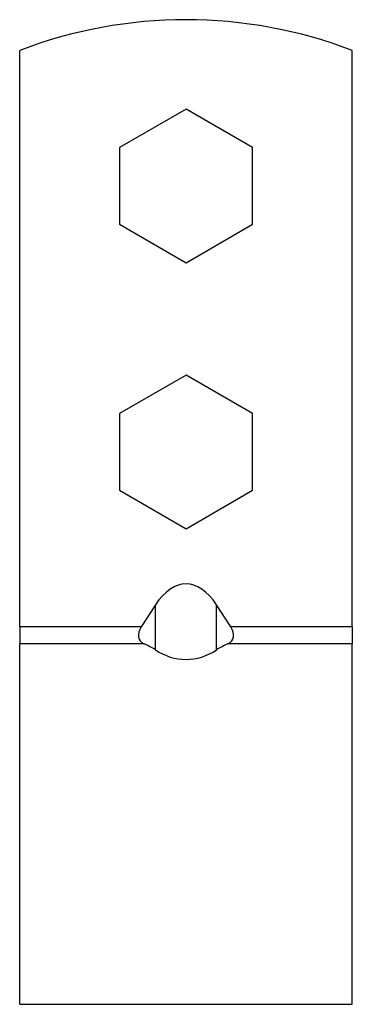
# Model space of a CAD drawing. Extents: x -15 to 118, y -85 to 60.
# Drawn here: x 93 to 118, y -14 to 60 of the extents above; entities that cross this region are included whole.
import ezdxf

# ---------------------------------------------------------------- set-up
doc = ezdxf.new("R2010")
doc.units = 0
doc.header["$LTSCALE"] = 10
doc.header["$MEASUREMENT"] = 0

msp = doc.modelspace()

# ---------------------------------------------------------------- linework, layer by layer
at = {"color": 7, "linetype": 'Continuous'}
for p, q in [((92.8035, 14.181326), (92.8035, 57.525682)), ((117.8035, 14.181326), (117.8035, 57.525682)), ((105.3035, 53.107442), (100.3035, 50.220691)), ((110.3035, 50.220691), (105.3035, 53.107442)), ((100.3035, 50.220691), (100.3035, 44.447188)), ((110.3035, 44.447188), (110.3035, 50.220691)), ((100.3035, 44.447188), (105.3035, 41.560437)), ((105.3035, 41.560437), (110.3035, 44.447188)), ((105.3035, 33.107442), (100.3035, 30.220691)), ((110.3035, 30.220691), (105.3035, 33.107442)), ((100.3035, 30.220691), (100.3035, 24.447188)), ((110.3035, 24.447188), (110.3035, 30.220691)), ((100.3035, 24.447188), (105.3035, 21.560437)), ((105.3035, 21.560437), (110.3035, 24.447188)), ((103.009194, 15.827187), (101.942074, 14.181326)), ((103.009194, 12.456388), (103.009194, 15.827187)), ((107.597805, 12.456388), (107.597805, 15.827187)), ((108.664925, 14.181326), (107.597805, 15.827187)), ((101.942074, 14.181326), (92.8035, 14.181326)), ((92.8035, 14.181326), (92.8035, 12.908643)), ((117.8035, 14.181326), (108.664925, 14.181326)), ((117.8035, 14.181326), (117.8035, 12.908643)), ((92.8035, -14.2), (92.8035, 12.908643)), ((102.15611, 12.908643), (92.8035, 12.908643)), ((117.8035, 12.908643), (108.45089, 12.908643)), ((117.8035, -14.2), (117.8035, 12.908643)), ((92.8035, -14.2), (117.8035, -14.2))]:
    msp.add_line(p, q, dxfattribs=at)
for centre, radius, start, end in [((105.3035, 24.83394), 35, 69.075168, 110.924832), ((105.3035, 15.736338), 4.002738, 235.027438, 304.972562)]:
    msp.add_arc(centre, radius, start, end, dxfattribs=at)
for centre, major_axis, ratio, start_param, end_param in [((105.3035, 8.609838), (0, 8.810757), 0.45399, 5.672320069, 6.894050545), ((103.723559, 14.181326), (-1.935159, -0.928843), 0.541298, 5.557752983, 6.698773878), ((106.88344, 14.181326), (-1.935159, 0.928843), 0.541298, 2.726004083, 3.867024978), ((86.257695, 0), (-19.628043, -9.421117), 0.541298, 3.486180869, 3.557181224), ((124.349304, 0), (-19.628043, 9.421117), 0.541298, 5.867596736, 5.938597092)]:
    msp.add_ellipse(centre, major_axis=major_axis, ratio=ratio, start_param=start_param, end_param=end_param, dxfattribs=at)

doc.saveas('drawing.dxf')
